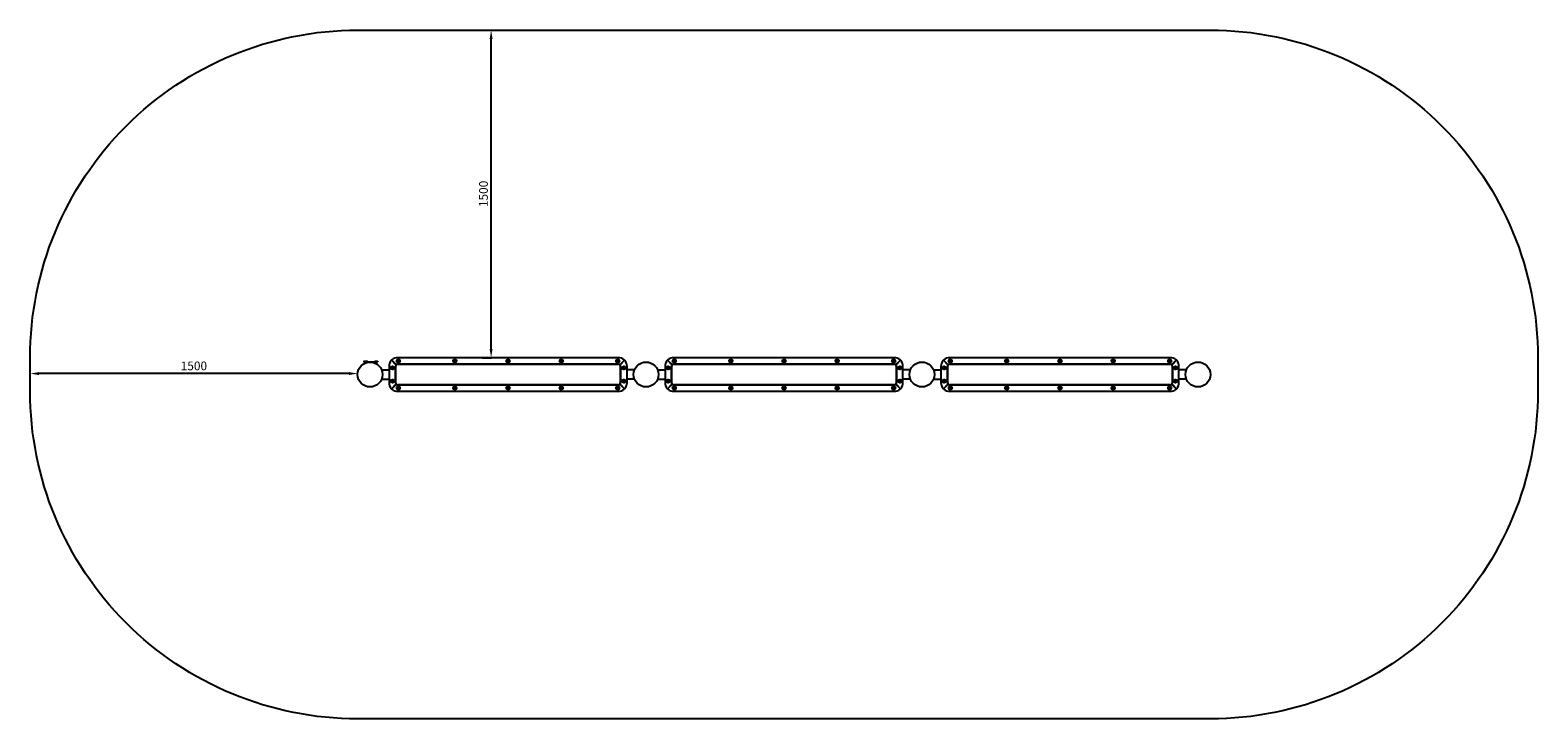
# Model space of a CAD drawing. Units: millimetres. Extents: x -1557 to 5349, y -1577 to 1577.
import ezdxf

# ---------------------------------------------------------------- set-up
doc = ezdxf.new("R2010")
doc.units = ezdxf.units.MM
doc.dimstyles.new('ISO-25', dxfattribs={"dimtxt": 2.5, "dimasz": 2.5, "dimexe": 1.25, "dimexo": 0.625, "dimtad": 1, "dimtxsty": 'Standard', "dimcen": 2.5, "dimadec": 0, "dimazin": 0, "dimtfac": 1, "dimtmove": 0, "dimatfit": 3, "dimfxl": 1, "dimarcsym": 0})

# ---------------------------------------------------------------- blocks, each defined once
blk = doc.blocks.new('1')
for p, q in [((1137, 77), (127, 77)), ((2401, 77), (1391, 77)), ((3665, 77), (2655, 77)), ((-28.2, 58.9), (-28.2, 58)), ((-26.7, 58), (-28.2, 58)), ((-22.6, 59.4), (-27.7, 59.4)), ((-26.7, 58), (-21.7, 58)), ((-26.7, 57), (-26.7, 58)), ((-26.7, 57), (-21.7, 57)), ((-24.6, 58.9), (-24.6, 58)), ((-12.1, 59.4), (-24.1, 59.4)), ((-24.1, 51.7), (-24.1, 57)), ((-24.1, 53.1), (-23.9, 53.1)), ((-23.8, 55.5), (-21.2, 55.5)), ((-23.3, 60), (-23.3, 60)), ((-23.2, 55.5), (-23.2, 57)), ((-23.2, 55.5), (-23.2, 53.1)), ((-22.1, 60), (-22.1, 60)), ((-21.7, 58), (24.2, 58)), ((-21.7, 57), (28.3, 57)), ((-21.4, 53.1), (-20.6, 53.1)), ((-21.3, 60), (-21.3, 60)), ((-20.5, 53.2), (-20.5, 57)), ((-20.1, 60), (-20.1, 60)), ((-20.1, 55.5), (-17.5, 55.5)), ((-19.7, 60), (-19.7, 60)), ((-19.6, 55.5), (-19.6, 57)), ((-19.6, 55.5), (-19.6, 53.5)), ((-18.5, 60), (-18.5, 60)), ((-17.6, 60), (-17.6, 60)), ((-16.5, 60), (-16.5, 60)), ((-16.5, 54.6), (-16.5, 57)), ((-15.7, 54.8), (-15.7, 57)), ((-11.6, 58.9), (-11.6, 58)), ((21.8, 58.9), (21.8, 58)), ((34.3, 59.4), (22.3, 59.4)), ((34.8, 58), (24.2, 58)), ((25.9, 50.8), (25.9, 57)), ((25.9, 53.1), (26.1, 53.1)), ((26.2, 55.5), (28.8, 55.5)), ((26.7, 60), (26.7, 60)), ((26.8, 55.5), (26.8, 57)), ((26.8, 55.5), (26.8, 53.1)), ((27.9, 60), (27.9, 60)), ((28.3, 57), (33.3, 57)), ((28.6, 53.1), (30.7, 53.1)), ((28.7, 60), (28.7, 60)), ((29.8, 53.1), (29.8, 57)), ((29.9, 60), (29.9, 60)), ((30.7, 48), (30.7, 57)), ((33.3, 57), (33.3, 58)), ((34.8, 58.9), (34.8, 58)), ((54, 21), (87, 21)), ((54, 21), (54, 18.2)), ((87, 37), (87, -37)), ((118.3, 44.9), (99.8, 63.5)), ((99.9, 29.2), (100.1, 31.5)), ((99.9, 29.2), (101.8, 27.9)), ((100.1, 31.5), (102.2, 32.5)), ((100.5, 64.2), (119.1, 45.7)), ((103.9, 28.9), (101.8, 27.9)), ((102.2, 32.5), (104.1, 31.2)), ((104.1, 31.2), (103.9, 28.9)), ((117, -37), (117, 37)), ((117, 37), (117, -37)), ((127, 47), (1137, 47)), ((1137, 47), (127, 47)), ((127.7, 61), (127.9, 63.3)), ((127.7, 61), (129.6, 59.7)), ((127.9, 63.3), (130, 64.3)), ((131.7, 60.7), (129.6, 59.7)), ((130, 64.3), (131.9, 63)), ((131.9, 63), (131.7, 60.7)), ((386.1, 61), (386.2, 63.3)), ((386.1, 61), (388, 59.7)), ((386.2, 63.3), (388.3, 64.3)), ((390.1, 60.7), (388, 59.7)), ((388.3, 64.3), (390.2, 63)), ((390.2, 63), (390.1, 60.7)), ((629.9, 61), (630.1, 63.3)), ((629.9, 61), (631.8, 59.7)), ((630.1, 63.3), (632.2, 64.3)), ((633.9, 60.7), (631.8, 59.7)), ((632.2, 64.3), (634.1, 63)), ((634.1, 63), (633.9, 60.7)), ((873.8, 61), (873.9, 63.3)), ((873.8, 61), (875.7, 59.7)), ((873.9, 63.3), (876, 64.3)), ((877.8, 60.7), (875.7, 59.7)), ((876, 64.3), (877.9, 63)), ((877.9, 63), (877.8, 60.7)), ((1132.1, 61), (1132.3, 63.3)), ((1132.1, 61), (1134, 59.7)), ((1132.3, 63.3), (1134.4, 64.3)), ((1136.1, 60.7), (1134, 59.7)), ((1134.4, 64.3), (1136.3, 63)), ((1136.3, 63), (1136.1, 60.7)), ((1144.9, 45.7), (1163.5, 64.2)), ((1164.2, 63.5), (1145.7, 44.9)), ((1147, 37), (1147, -37)), ((1147, -37), (1147, 37)), ((1159.9, 29.2), (1160.1, 31.5)), ((1159.9, 29.2), (1161.8, 27.9)), ((1160.1, 31.5), (1162.2, 32.5)), ((1163.9, 28.9), (1161.8, 27.9)), ((1162.2, 32.5), (1164.1, 31.2)), ((1164.1, 31.2), (1163.9, 28.9)), ((1177, -37), (1177, 37)), ((1210, 21), (1177, 21)), ((1210, 18.2), (1210, 21)), ((1318, 21), (1351, 21)), ((1318, 21), (1318, 18.2)), ((1351, 37), (1351, -37)), ((1382.3, 44.9), (1363.8, 63.5)), ((1363.9, 29.2), (1364.1, 31.5)), ((1363.9, 29.2), (1365.8, 27.9)), ((1364.1, 31.5), (1366.2, 32.5)), ((1364.5, 64.2), (1383.1, 45.7)), ((1367.9, 28.9), (1365.8, 27.9)), ((1366.2, 32.5), (1368.1, 31.2)), ((1368.1, 31.2), (1367.9, 28.9)), ((1381, -37), (1381, 37)), ((1381, 37), (1381, -37)), ((1391, 47), (2401, 47)), ((2401, 47), (1391, 47)), ((1391.7, 61), (1391.9, 63.3)), ((1391.7, 61), (1393.6, 59.7)), ((1391.9, 63.3), (1394, 64.3)), ((1395.7, 60.7), (1393.6, 59.7)), ((1394, 64.3), (1395.9, 63)), ((1395.9, 63), (1395.7, 60.7)), ((1650.1, 61), (1650.2, 63.3)), ((1650.1, 61), (1652, 59.7)), ((1650.2, 63.3), (1652.3, 64.3)), ((1654.1, 60.7), (1652, 59.7)), ((1652.3, 64.3), (1654.2, 63)), ((1654.2, 63), (1654.1, 60.7)), ((1893.9, 61), (1894.1, 63.3)), ((1893.9, 61), (1895.8, 59.7)), ((1894.1, 63.3), (1896.2, 64.3)), ((1897.9, 60.7), (1895.8, 59.7)), ((1896.2, 64.3), (1898.1, 63)), ((1898.1, 63), (1897.9, 60.7)), ((2137.8, 61), (2137.9, 63.3)), ((2137.8, 61), (2139.7, 59.7)), ((2137.9, 63.3), (2140, 64.3)), ((2141.8, 60.7), (2139.7, 59.7)), ((2140, 64.3), (2141.9, 63)), ((2141.9, 63), (2141.8, 60.7)), ((2396.1, 61), (2396.3, 63.3)), ((2396.1, 61), (2398, 59.7)), ((2396.3, 63.3), (2398.4, 64.3)), ((2400.1, 60.7), (2398, 59.7)), ((2398.4, 64.3), (2400.3, 63)), ((2400.3, 63), (2400.1, 60.7)), ((2408.9, 45.7), (2427.5, 64.2)), ((2428.2, 63.5), (2409.7, 44.9)), ((2411, 37), (2411, -37)), ((2411, -37), (2411, 37)), ((2423.9, 29.2), (2424.1, 31.5)), ((2423.9, 29.2), (2425.8, 27.9)), ((2424.1, 31.5), (2426.2, 32.5)), ((2427.9, 28.9), (2425.8, 27.9)), ((2426.2, 32.5), (2428.1, 31.2)), ((2428.1, 31.2), (2427.9, 28.9)), ((2441, -37), (2441, 37)), ((2474, 21), (2441, 21)), ((2474, 18.2), (2474, 21)), ((2582, 21), (2615, 21)), ((2582, 21), (2582, 18.2)), ((2615, 37), (2615, -37)), ((2646.3, 44.9), (2627.8, 63.5)), ((2627.9, 29.2), (2628.1, 31.5)), ((2627.9, 29.2), (2629.8, 27.9)), ((2628.1, 31.5), (2630.2, 32.5)), ((2628.5, 64.2), (2647.1, 45.7)), ((2631.9, 28.9), (2629.8, 27.9)), ((2630.2, 32.5), (2632.1, 31.2)), ((2632.1, 31.2), (2631.9, 28.9)), ((2645, 37), (2645, -37)), ((2645, -37), (2645, 37)), ((3665, 47), (2655, 47)), ((2655, 47), (3665, 47)), ((2655.7, 61), (2655.9, 63.3)), ((2655.7, 61), (2657.6, 59.7)), ((2655.9, 63.3), (2658, 64.3)), ((2659.7, 60.7), (2657.6, 59.7)), ((2658, 64.3), (2659.9, 63)), ((2659.9, 63), (2659.7, 60.7)), ((2914.1, 61), (2914.2, 63.3)), ((2914.1, 61), (2916, 59.7)), ((2914.2, 63.3), (2916.3, 64.3)), ((2918.1, 60.7), (2916, 59.7)), ((2916.3, 64.3), (2918.2, 63)), ((2918.2, 63), (2918.1, 60.7)), ((3157.9, 61), (3158.1, 63.3)), ((3157.9, 61), (3159.8, 59.7)), ((3158.1, 63.3), (3160.2, 64.3)), ((3161.9, 60.7), (3159.8, 59.7)), ((3160.2, 64.3), (3162.1, 63)), ((3162.1, 63), (3161.9, 60.7)), ((3401.8, 61), (3401.9, 63.3)), ((3401.8, 61), (3403.7, 59.7)), ((3401.9, 63.3), (3404, 64.3)), ((3405.8, 60.7), (3403.7, 59.7)), ((3404, 64.3), (3405.9, 63)), ((3405.9, 63), (3405.8, 60.7)), ((3660.1, 61), (3660.3, 63.3)), ((3660.1, 61), (3662, 59.7)), ((3660.3, 63.3), (3662.4, 64.3)), ((3664.1, 60.7), (3662, 59.7)), ((3662.4, 64.3), (3664.3, 63)), ((3664.3, 63), (3664.1, 60.7)), ((3672.9, 45.7), (3691.5, 64.2)), ((3692.2, 63.5), (3673.7, 44.9)), ((3675, 37), (3675, -37)), ((3675, -37), (3675, 37)), ((3687.9, 29.2), (3688.1, 31.5)), ((3687.9, 29.2), (3689.8, 27.9)), ((3688.1, 31.5), (3690.2, 32.5)), ((3691.9, 28.9), (3689.8, 27.9)), ((3690.2, 32.5), (3692.1, 31.2)), ((3692.1, 31.2), (3691.9, 28.9)), ((3705, -37), (3705, 37)), ((3738, 21), (3705, 21)), ((3738, 18.2), (3738, 21)), ((54, -18.2), (54, -21)), ((54, -21), (87, -21)), ((99.8, -63.5), (118.3, -44.9)), ((99.9, -31.2), (100.1, -28.9)), ((99.9, -31.2), (101.8, -32.5)), ((100.1, -28.9), (102.2, -27.9)), ((119.1, -45.7), (100.5, -64.2)), ((103.9, -31.5), (101.8, -32.5)), ((102.2, -27.9), (104.1, -29.2)), ((104.1, -29.2), (103.9, -31.5)), ((1137, -47), (127, -47)), ((127, -47), (1137, -47)), ((127.7, -63), (127.9, -60.7)), ((127.7, -63), (129.6, -64.3)), ((127.9, -60.7), (130, -59.7)), ((131.7, -63.3), (129.6, -64.3)), ((130, -59.7), (131.9, -61)), ((131.9, -61), (131.7, -63.3)), ((386.1, -63), (386.2, -60.7)), ((386.1, -63), (388, -64.3)), ((386.2, -60.7), (388.3, -59.7)), ((390.1, -63.3), (388, -64.3)), ((388.3, -59.7), (390.2, -61)), ((390.2, -61), (390.1, -63.3)), ((629.9, -63), (630.1, -60.7)), ((629.9, -63), (631.8, -64.3)), ((630.1, -60.7), (632.2, -59.7)), ((633.9, -63.3), (631.8, -64.3)), ((632.2, -59.7), (634.1, -61)), ((634.1, -61), (633.9, -63.3)), ((873.8, -63), (873.9, -60.7)), ((873.8, -63), (875.7, -64.3)), ((873.9, -60.7), (876, -59.7)), ((877.8, -63.3), (875.7, -64.3)), ((876, -59.7), (877.9, -61)), ((877.9, -61), (877.8, -63.3)), ((1132.1, -63), (1132.3, -60.7)), ((1132.1, -63), (1134, -64.3)), ((1132.3, -60.7), (1134.4, -59.7)), ((1136.1, -63.3), (1134, -64.3)), ((1134.4, -59.7), (1136.3, -61)), ((1136.3, -61), (1136.1, -63.3)), ((1163.5, -64.2), (1144.9, -45.7)), ((1145.7, -44.9), (1164.2, -63.5)), ((1159.9, -31.2), (1160.1, -28.9)), ((1159.9, -31.2), (1161.8, -32.5)), ((1160.1, -28.9), (1162.2, -27.9)), ((1163.9, -31.5), (1161.8, -32.5)), ((1162.2, -27.9), (1164.1, -29.2)), ((1164.1, -29.2), (1163.9, -31.5)), ((1210, -21), (1177, -21)), ((1210, -21), (1210, -18.2)), ((1318, -18.2), (1318, -21)), ((1318, -21), (1351, -21)), ((1363.8, -63.5), (1382.3, -44.9)), ((1363.9, -31.2), (1364.1, -28.9)), ((1363.9, -31.2), (1365.8, -32.5)), ((1364.1, -28.9), (1366.2, -27.9)), ((1383.1, -45.7), (1364.5, -64.2)), ((1367.9, -31.5), (1365.8, -32.5)), ((1366.2, -27.9), (1368.1, -29.2)), ((1368.1, -29.2), (1367.9, -31.5)), ((2401, -47), (1391, -47)), ((1391, -47), (2401, -47)), ((1391.7, -63), (1391.9, -60.7)), ((1391.7, -63), (1393.6, -64.3)), ((1391.9, -60.7), (1394, -59.7)), ((1395.7, -63.3), (1393.6, -64.3)), ((1394, -59.7), (1395.9, -61)), ((1395.9, -61), (1395.7, -63.3)), ((1650.1, -63), (1650.2, -60.7)), ((1650.1, -63), (1652, -64.3)), ((1650.2, -60.7), (1652.3, -59.7)), ((1654.1, -63.3), (1652, -64.3)), ((1652.3, -59.7), (1654.2, -61)), ((1654.2, -61), (1654.1, -63.3)), ((1893.9, -63), (1894.1, -60.7)), ((1893.9, -63), (1895.8, -64.3)), ((1894.1, -60.7), (1896.2, -59.7)), ((1897.9, -63.3), (1895.8, -64.3)), ((1896.2, -59.7), (1898.1, -61)), ((1898.1, -61), (1897.9, -63.3)), ((2137.8, -63), (2137.9, -60.7)), ((2137.8, -63), (2139.7, -64.3)), ((2137.9, -60.7), (2140, -59.7)), ((2141.8, -63.3), (2139.7, -64.3)), ((2140, -59.7), (2141.9, -61)), ((2141.9, -61), (2141.8, -63.3)), ((2396.1, -63), (2396.3, -60.7)), ((2396.1, -63), (2398, -64.3)), ((2396.3, -60.7), (2398.4, -59.7)), ((2400.1, -63.3), (2398, -64.3)), ((2398.4, -59.7), (2400.3, -61)), ((2400.3, -61), (2400.1, -63.3)), ((2427.5, -64.2), (2408.9, -45.7)), ((2409.7, -44.9), (2428.2, -63.5)), ((2423.9, -31.2), (2424.1, -28.9)), ((2423.9, -31.2), (2425.8, -32.5)), ((2424.1, -28.9), (2426.2, -27.9)), ((2427.9, -31.5), (2425.8, -32.5)), ((2426.2, -27.9), (2428.1, -29.2)), ((2428.1, -29.2), (2427.9, -31.5)), ((2474, -21), (2441, -21)), ((2474, -21), (2474, -18.2)), ((2582, -18.2), (2582, -21)), ((2582, -21), (2615, -21)), ((2627.8, -63.5), (2646.3, -44.9)), ((2627.9, -31.2), (2628.1, -28.9)), ((2627.9, -31.2), (2629.8, -32.5)), ((2628.1, -28.9), (2630.2, -27.9)), ((2647.1, -45.7), (2628.5, -64.2)), ((2631.9, -31.5), (2629.8, -32.5)), ((2630.2, -27.9), (2632.1, -29.2)), ((2632.1, -29.2), (2631.9, -31.5)), ((2655, -47), (3665, -47)), ((3665, -47), (2655, -47)), ((2655.7, -63), (2655.9, -60.7)), ((2655.7, -63), (2657.6, -64.3)), ((2655.9, -60.7), (2658, -59.7)), ((2659.7, -63.3), (2657.6, -64.3)), ((2658, -59.7), (2659.9, -61)), ((2659.9, -61), (2659.7, -63.3)), ((2914.1, -63), (2914.2, -60.7)), ((2914.1, -63), (2916, -64.3)), ((2914.2, -60.7), (2916.3, -59.7)), ((2918.1, -63.3), (2916, -64.3)), ((2916.3, -59.7), (2918.2, -61)), ((2918.2, -61), (2918.1, -63.3)), ((3157.9, -63), (3158.1, -60.7)), ((3157.9, -63), (3159.8, -64.3)), ((3158.1, -60.7), (3160.2, -59.7)), ((3161.9, -63.3), (3159.8, -64.3)), ((3160.2, -59.7), (3162.1, -61)), ((3162.1, -61), (3161.9, -63.3)), ((3401.8, -63), (3401.9, -60.7)), ((3401.8, -63), (3403.7, -64.3)), ((3401.9, -60.7), (3404, -59.7)), ((3405.8, -63.3), (3403.7, -64.3)), ((3404, -59.7), (3405.9, -61)), ((3405.9, -61), (3405.8, -63.3)), ((3660.1, -63), (3660.3, -60.7)), ((3660.1, -63), (3662, -64.3)), ((3660.3, -60.7), (3662.4, -59.7)), ((3664.1, -63.3), (3662, -64.3)), ((3662.4, -59.7), (3664.3, -61)), ((3664.3, -61), (3664.1, -63.3)), ((3691.5, -64.2), (3672.9, -45.7)), ((3673.7, -44.9), (3692.2, -63.5)), ((3687.9, -31.2), (3688.1, -28.9)), ((3687.9, -31.2), (3689.8, -32.5)), ((3688.1, -28.9), (3690.2, -27.9)), ((3691.9, -31.5), (3689.8, -32.5)), ((3690.2, -27.9), (3692.1, -29.2)), ((3692.1, -29.2), (3691.9, -31.5)), ((3738, -21), (3705, -21)), ((3738, -21), (3738, -18.2)), ((127, -77), (1137, -77)), ((1391, -77), (2401, -77)), ((2655, -77), (3665, -77))]:
    blk.add_line(p, q)
for centre, radius in [((129.8, 62), 8), ((388.2, 62), 8), ((632, 62), 8), ((875.8, 62), 8), ((1134.2, 62), 8), ((1393.8, 62), 8), ((1652.2, 62), 8), ((1896, 62), 8), ((2139.8, 62), 8), ((2398.2, 62), 8), ((2657.8, 62), 8), ((2916.2, 62), 8), ((3160, 62), 8), ((3403.8, 62), 8), ((3662.2, 62), 8), ((0, 0), 57), ((102, 30.2), 8), ((102, 30.2), 7), ((102, 30.2), 6.25), ((129.8, 62), 7), ((129.8, 62), 6.25), ((388.2, 62), 7), ((388.2, 62), 6.25), ((632, 62), 7), ((632, 62), 6.25), ((875.8, 62), 7), ((875.8, 62), 6.25), ((1134.2, 62), 7), ((1134.2, 62), 6.25), ((1162, 30.2), 8), ((1162, 30.2), 7), ((1162, 30.2), 6.25), ((1264, 0), 57), ((1366, 30.2), 8), ((1366, 30.2), 7), ((1366, 30.2), 6.25), ((1393.8, 62), 7), ((1393.8, 62), 6.25), ((1652.2, 62), 7), ((1652.2, 62), 6.25), ((1896, 62), 7), ((1896, 62), 6.25), ((2139.8, 62), 7), ((2139.8, 62), 6.25), ((2398.2, 62), 7), ((2398.2, 62), 6.25), ((2426, 30.2), 8), ((2426, 30.2), 7), ((2426, 30.2), 6.25), ((2528, 0), 57), ((2630, 30.2), 8), ((2630, 30.2), 7), ((2630, 30.2), 6.25), ((2657.8, 62), 7), ((2657.8, 62), 6.25), ((2916.2, 62), 7), ((2916.2, 62), 6.25), ((3160, 62), 7), ((3160, 62), 6.25), ((3403.8, 62), 7), ((3403.8, 62), 6.25), ((3662.2, 62), 7), ((3662.2, 62), 6.25), ((3690, 30.2), 8), ((3690, 30.2), 7), ((3690, 30.2), 6.25), ((3792, 0), 57), ((102, -30.2), 8), ((102, -30.2), 7), ((102, -30.2), 6.25), ((129.8, -62), 8), ((129.8, -62), 7), ((129.8, -62), 6.25), ((388.2, -62), 8), ((388.2, -62), 7), ((388.2, -62), 6.25), ((632, -62), 8), ((632, -62), 7), ((632, -62), 6.25), ((875.8, -62), 8), ((875.8, -62), 7), ((875.8, -62), 6.25), ((1134.2, -62), 8), ((1134.2, -62), 7), ((1134.2, -62), 6.25), ((1162, -30.2), 8), ((1162, -30.2), 7), ((1162, -30.2), 6.25), ((1366, -30.2), 8), ((1366, -30.2), 7), ((1366, -30.2), 6.25), ((1393.8, -62), 8), ((1393.8, -62), 7), ((1393.8, -62), 6.25), ((1652.2, -62), 8), ((1652.2, -62), 7), ((1652.2, -62), 6.25), ((1896, -62), 8), ((1896, -62), 7), ((1896, -62), 6.25), ((2139.8, -62), 8), ((2139.8, -62), 7), ((2139.8, -62), 6.25), ((2398.2, -62), 8), ((2398.2, -62), 7), ((2398.2, -62), 6.25), ((2426, -30.2), 8), ((2426, -30.2), 7), ((2426, -30.2), 6.25), ((2630, -30.2), 8), ((2630, -30.2), 7), ((2630, -30.2), 6.25), ((2657.8, -62), 8), ((2657.8, -62), 7), ((2657.8, -62), 6.25), ((2916.2, -62), 8), ((2916.2, -62), 7), ((2916.2, -62), 6.25), ((3160, -62), 8), ((3160, -62), 7), ((3160, -62), 6.25), ((3403.8, -62), 8), ((3403.8, -62), 7), ((3403.8, -62), 6.25), ((3662.2, -62), 8), ((3662.2, -62), 7), ((3662.2, -62), 6.25), ((3690, -30.2), 8), ((3690, -30.2), 7), ((3690, -30.2), 6.25)]:
    blk.add_circle(centre, radius)
for centre, radius, start, end in [((127, 37), 40, 90, 131.22782), ((1137, 37), 40, 48.77218, 90), ((1391, 37), 40, 90, 131.22782), ((2401, 37), 40, 48.77218, 90), ((2655, 37), 40, 90, 131.22782), ((3665, 37), 40, 48.77218, 90), ((-27.7, 58.9), 0.5, 90, 180), ((-22.4, 49.1), 11, 94.80662, 110.32677), ((-24.1, 58.9), 0.5, 90, 180), ((-18.7, 49.1), 11, 94.80662, 110.32677), ((-21, 49.1), 11, 84.09008, 85.19337), ((-17.4, 49.1), 11, 69.67323, 85.19337), ((-12.1, 58.9), 0.5, 0, 90), ((22.3, 58.9), 0.5, 90, 180), ((27.6, 49.1), 11, 94.80662, 110.32677), ((29, 49.1), 11, 69.67323, 85.19337), ((34.3, 58.9), 0.5, 0, 90), ((127, 37), 40, 138.77218, 180), ((127, 37), 40, 131.22782, 138.77218), ((98.4, 62), 2, 45, 138.77218), ((102, 30.2), 2.19, 199.94697, 200), ((102, 65.6), 2, 131.22782, 225), ((102, 30.2), 2.19, 139.94697, 152.08494), ((102, 30.2), 2.19, 79.94697, 92.08494), ((102, 30.2), 2.19, 319.94697, 332.08494), ((102, 30.2), 2.19, 19.94697, 32.08494), ((127, 37), 10, 90, 180), ((127, 37), 10, 147.0247, 180), ((116.9, 43.5), 2, 327.0247, 45), ((120.5, 47.1), 2, 225, 302.9753), ((127, 37), 10, 90, 122.9753), ((129.8, 62), 2.19, 199.94697, 200), ((129.8, 62), 2.19, 139.94697, 152.08494), ((129.8, 62), 2.19, 79.94697, 92.08494), ((129.8, 62), 2.19, 319.94697, 332.08494), ((129.8, 62), 2.19, 19.94697, 32.08494), ((388.2, 62), 2.19, 199.94697, 200), ((388.2, 62), 2.19, 139.94697, 152.08494), ((388.2, 62), 2.19, 79.94697, 92.08494), ((388.2, 62), 2.19, 319.94697, 332.08494), ((388.2, 62), 2.19, 19.94697, 32.08494), ((632, 62), 2.19, 199.94697, 200), ((632, 62), 2.19, 139.94697, 152.08494), ((632, 62), 2.19, 79.94697, 92.08494), ((632, 62), 2.19, 319.94697, 332.08494), ((632, 62), 2.19, 19.94697, 32.08494), ((875.8, 62), 2.19, 199.94697, 200), ((875.8, 62), 2.19, 139.94697, 152.08494), ((875.8, 62), 2.19, 79.94697, 92.08494), ((875.8, 62), 2.19, 319.94697, 332.08494), ((875.8, 62), 2.19, 19.94697, 32.08494), ((1134.2, 62), 2.19, 199.94697, 200), ((1134.2, 62), 2.19, 139.94697, 152.08494), ((1134.2, 62), 2.19, 79.94697, 92.08494), ((1134.2, 62), 2.19, 319.94697, 332.08494), ((1134.2, 62), 2.19, 19.94697, 32.08494), ((1137, 37), 10, 57.0247, 90), ((1137, 37), 10, 0, 90), ((1143.5, 47.1), 2, 237.0247, 315), ((1147.1, 43.5), 2, 135, 212.9753), ((1137, 37), 10, 0, 32.9753), ((1162, 30.2), 2.19, 199.94697, 200), ((1162, 30.2), 2.19, 139.94697, 152.08494), ((1162, 30.2), 2.19, 79.94697, 92.08494), ((1162, 65.6), 2, 315, 48.77218), ((1137, 37), 40, 41.22782, 48.77218), ((1162, 30.2), 2.19, 319.94697, 332.08494), ((1162, 30.2), 2.19, 19.94697, 32.08494), ((1165.6, 62), 2, 41.22782, 135), ((1137, 37), 40, 0, 41.22782), ((1391, 37), 40, 138.77218, 180), ((1391, 37), 40, 131.22782, 138.77218), ((1362.4, 62), 2, 45, 138.77218), ((1366, 30.2), 2.19, 199.94697, 200), ((1366, 65.6), 2, 131.22782, 225), ((1366, 30.2), 2.19, 139.94697, 152.08494), ((1366, 30.2), 2.19, 79.94697, 92.08494), ((1366, 30.2), 2.19, 319.94697, 332.08494), ((1366, 30.2), 2.19, 19.94697, 32.08494), ((1391, 37), 10, 90, 180), ((1391, 37), 10, 147.0247, 180), ((1380.9, 43.5), 2, 327.0247, 45), ((1384.5, 47.1), 2, 225, 302.9753), ((1391, 37), 10, 90, 122.9753), ((1393.8, 62), 2.19, 199.94697, 200), ((1393.8, 62), 2.19, 139.94697, 152.08494), ((1393.8, 62), 2.19, 79.94697, 92.08494), ((1393.8, 62), 2.19, 319.94697, 332.08494), ((1393.8, 62), 2.19, 19.94697, 32.08494), ((1652.2, 62), 2.19, 199.94697, 200), ((1652.2, 62), 2.19, 139.94697, 152.08494), ((1652.2, 62), 2.19, 79.94697, 92.08494), ((1652.2, 62), 2.19, 319.94697, 332.08494), ((1652.2, 62), 2.19, 19.94697, 32.08494), ((1896, 62), 2.19, 199.94697, 200), ((1896, 62), 2.19, 139.94697, 152.08494), ((1896, 62), 2.19, 79.94697, 92.08494), ((1896, 62), 2.19, 319.94697, 332.08494), ((1896, 62), 2.19, 19.94697, 32.08494), ((2139.8, 62), 2.19, 199.94697, 200), ((2139.8, 62), 2.19, 139.94697, 152.08494), ((2139.8, 62), 2.19, 79.94697, 92.08494), ((2139.8, 62), 2.19, 319.94697, 332.08494), ((2139.8, 62), 2.19, 19.94697, 32.08494), ((2398.2, 62), 2.19, 199.94697, 200), ((2398.2, 62), 2.19, 139.94697, 152.08494), ((2398.2, 62), 2.19, 79.94697, 92.08494), ((2398.2, 62), 2.19, 319.94697, 332.08494), ((2398.2, 62), 2.19, 19.94697, 32.08494), ((2401, 37), 10, 57.0247, 90), ((2401, 37), 10, 0, 90), ((2407.5, 47.1), 2, 237.0247, 315), ((2411.1, 43.5), 2, 135, 212.9753), ((2401, 37), 10, 0, 32.9753), ((2426, 30.2), 2.19, 199.94697, 200), ((2426, 30.2), 2.19, 139.94697, 152.08494), ((2426, 30.2), 2.19, 79.94697, 92.08494), ((2426, 65.6), 2, 315, 48.77218), ((2401, 37), 40, 41.22782, 48.77218), ((2426, 30.2), 2.19, 319.94697, 332.08494), ((2426, 30.2), 2.19, 19.94697, 32.08494), ((2429.6, 62), 2, 41.22782, 135), ((2401, 37), 40, 0, 41.22782), ((2655, 37), 40, 138.77218, 180), ((2655, 37), 40, 131.22782, 138.77218), ((2626.4, 62), 2, 45, 138.77218), ((2630, 30.2), 2.19, 199.94697, 200), ((2630, 65.6), 2, 131.22782, 225), ((2630, 30.2), 2.19, 139.94697, 152.08494), ((2630, 30.2), 2.19, 79.94697, 92.08494), ((2630, 30.2), 2.19, 319.94697, 332.08494), ((2630, 30.2), 2.19, 19.94697, 32.08494), ((2655, 37), 10, 90, 180), ((2655, 37), 10, 147.0247, 180), ((2644.9, 43.5), 2, 327.0247, 45), ((2648.5, 47.1), 2, 225, 302.9753), ((2655, 37), 10, 90, 122.9753), ((2657.8, 62), 2.19, 199.94697, 200), ((2657.8, 62), 2.19, 139.94697, 152.08494), ((2657.8, 62), 2.19, 79.94697, 92.08494), ((2657.8, 62), 2.19, 319.94697, 332.08494), ((2657.8, 62), 2.19, 19.94697, 32.08494), ((2916.2, 62), 2.19, 199.94697, 200), ((2916.2, 62), 2.19, 139.94697, 152.08494), ((2916.2, 62), 2.19, 79.94697, 92.08494), ((2916.2, 62), 2.19, 319.94697, 332.08494), ((2916.2, 62), 2.19, 19.94697, 32.08494), ((3160, 62), 2.19, 199.94697, 200), ((3160, 62), 2.19, 139.94697, 152.08494), ((3160, 62), 2.19, 79.94697, 92.08494), ((3160, 62), 2.19, 319.94697, 332.08494), ((3160, 62), 2.19, 19.94697, 32.08494), ((3403.8, 62), 2.19, 199.94697, 200), ((3403.8, 62), 2.19, 139.94697, 152.08494), ((3403.8, 62), 2.19, 79.94697, 92.08494), ((3403.8, 62), 2.19, 319.94697, 332.08494), ((3403.8, 62), 2.19, 19.94697, 32.08494), ((3662.2, 62), 2.19, 199.94697, 200), ((3662.2, 62), 2.19, 139.94697, 152.08494), ((3662.2, 62), 2.19, 79.94697, 92.08494), ((3662.2, 62), 2.19, 319.94697, 332.08494), ((3662.2, 62), 2.19, 19.94697, 32.08494), ((3665, 37), 10, 0, 90), ((3665, 37), 10, 57.0247, 90), ((3671.5, 47.1), 2, 237.0247, 315), ((3675.1, 43.5), 2, 135, 212.9753), ((3665, 37), 10, 0, 32.9753), ((3690, 30.2), 2.19, 199.94697, 200), ((3690, 30.2), 2.19, 139.94697, 152.08494), ((3690, 30.2), 2.19, 79.94697, 92.08494), ((3690, 65.6), 2, 315, 48.77218), ((3665, 37), 40, 41.22782, 48.77218), ((3690, 30.2), 2.19, 319.94697, 332.08494), ((3690, 30.2), 2.19, 19.94697, 32.08494), ((3693.6, 62), 2, 41.22782, 135), ((3665, 37), 40, 0, 41.22782), ((127, -37), 40, 180, 221.22782), ((98.4, -62), 2, 221.22782, 315), ((127, -37), 40, 221.22782, 228.77218), ((102, -30.2), 2.19, 199.94697, 200), ((102, -65.6), 2, 135, 228.77218), ((102, -30.2), 2.19, 139.94697, 152.08494), ((127, -37), 40, 228.77218, 270), ((102, -30.2), 2.19, 79.94697, 92.08494), ((102, -30.2), 2.19, 319.94697, 332.08494), ((102, -30.2), 2.19, 19.94697, 32.08494), ((127, -37), 10, 180, 212.9753), ((127, -37), 10, 180, 270), ((116.9, -43.5), 2, 315, 32.9753), ((120.5, -47.1), 2, 57.0247, 135), ((127, -37), 10, 237.0247, 270), ((129.8, -62), 2.19, 199.94697, 200), ((129.8, -62), 2.19, 139.94697, 152.08494), ((129.8, -62), 2.19, 79.94697, 92.08494), ((129.8, -62), 2.19, 319.94697, 332.08494), ((129.8, -62), 2.19, 19.94697, 32.08494), ((388.2, -62), 2.19, 199.94697, 200), ((388.2, -62), 2.19, 139.94697, 152.08494), ((388.2, -62), 2.19, 79.94697, 92.08494), ((388.2, -62), 2.19, 319.94697, 332.08494), ((388.2, -62), 2.19, 19.94697, 32.08494), ((632, -62), 2.19, 199.94697, 200), ((632, -62), 2.19, 139.94697, 152.08494), ((632, -62), 2.19, 79.94697, 92.08494), ((632, -62), 2.19, 319.94697, 332.08494), ((632, -62), 2.19, 19.94697, 32.08494), ((875.8, -62), 2.19, 199.94697, 200), ((875.8, -62), 2.19, 139.94697, 152.08494), ((875.8, -62), 2.19, 79.94697, 92.08494), ((875.8, -62), 2.19, 319.94697, 332.08494), ((875.8, -62), 2.19, 19.94697, 32.08494), ((1134.2, -62), 2.19, 199.94697, 200), ((1134.2, -62), 2.19, 139.94697, 152.08494), ((1134.2, -62), 2.19, 79.94697, 92.08494), ((1134.2, -62), 2.19, 319.94697, 332.08494), ((1134.2, -62), 2.19, 19.94697, 32.08494), ((1137, -37), 10, 270, 0), ((1137, -37), 10, 270, 302.9753), ((1137, -37), 40, 270, 311.22782), ((1143.5, -47.1), 2, 45, 122.9753), ((1147.1, -43.5), 2, 147.0247, 225), ((1137, -37), 10, 327.0247, 0), ((1162, -30.2), 2.19, 199.94697, 200), ((1162, -30.2), 2.19, 139.94697, 152.08494), ((1162, -30.2), 2.19, 79.94697, 92.08494), ((1137, -37), 40, 311.22782, 318.77218), ((1162, -65.6), 2, 311.22782, 45), ((1162, -30.2), 2.19, 319.94697, 332.08494), ((1162, -30.2), 2.19, 19.94697, 32.08494), ((1165.6, -62), 2, 225, 318.77218), ((1137, -37), 40, 318.77218, 0), ((1391, -37), 40, 180, 221.22782), ((1362.4, -62), 2, 221.22782, 315), ((1391, -37), 40, 221.22782, 228.77218), ((1366, -30.2), 2.19, 199.94697, 200), ((1366, -65.6), 2, 135, 228.77218), ((1366, -30.2), 2.19, 139.94697, 152.08494), ((1391, -37), 40, 228.77218, 270), ((1366, -30.2), 2.19, 79.94697, 92.08494), ((1366, -30.2), 2.19, 319.94697, 332.08494), ((1366, -30.2), 2.19, 19.94697, 32.08494), ((1391, -37), 10, 180, 212.9753), ((1391, -37), 10, 180, 270), ((1380.9, -43.5), 2, 315, 32.9753), ((1384.5, -47.1), 2, 57.0247, 135), ((1391, -37), 10, 237.0247, 270), ((1393.8, -62), 2.19, 199.94697, 200), ((1393.8, -62), 2.19, 139.94697, 152.08494), ((1393.8, -62), 2.19, 79.94697, 92.08494), ((1393.8, -62), 2.19, 319.94697, 332.08494), ((1393.8, -62), 2.19, 19.94697, 32.08494), ((1652.2, -62), 2.19, 199.94697, 200), ((1652.2, -62), 2.19, 139.94697, 152.08494), ((1652.2, -62), 2.19, 79.94697, 92.08494), ((1652.2, -62), 2.19, 319.94697, 332.08494), ((1652.2, -62), 2.19, 19.94697, 32.08494), ((1896, -62), 2.19, 199.94697, 200), ((1896, -62), 2.19, 139.94697, 152.08494), ((1896, -62), 2.19, 79.94697, 92.08494), ((1896, -62), 2.19, 319.94697, 332.08494), ((1896, -62), 2.19, 19.94697, 32.08494), ((2139.8, -62), 2.19, 199.94697, 200), ((2139.8, -62), 2.19, 139.94697, 152.08494), ((2139.8, -62), 2.19, 79.94697, 92.08494), ((2139.8, -62), 2.19, 319.94697, 332.08494), ((2139.8, -62), 2.19, 19.94697, 32.08494), ((2398.2, -62), 2.19, 199.94697, 200), ((2398.2, -62), 2.19, 139.94697, 152.08494), ((2398.2, -62), 2.19, 79.94697, 92.08494), ((2398.2, -62), 2.19, 319.94697, 332.08494), ((2398.2, -62), 2.19, 19.94697, 32.08494), ((2401, -37), 10, 270, 0), ((2401, -37), 10, 270, 302.9753), ((2401, -37), 40, 270, 311.22782), ((2407.5, -47.1), 2, 45, 122.9753), ((2411.1, -43.5), 2, 147.0247, 225), ((2401, -37), 10, 327.0247, 0), ((2426, -30.2), 2.19, 199.94697, 200), ((2426, -30.2), 2.19, 139.94697, 152.08494), ((2426, -30.2), 2.19, 79.94697, 92.08494), ((2401, -37), 40, 311.22782, 318.77218), ((2426, -65.6), 2, 311.22782, 45), ((2426, -30.2), 2.19, 319.94697, 332.08494), ((2426, -30.2), 2.19, 19.94697, 32.08494), ((2429.6, -62), 2, 225, 318.77218), ((2401, -37), 40, 318.77218, 0), ((2655, -37), 40, 180, 221.22782), ((2626.4, -62), 2, 221.22782, 315), ((2655, -37), 40, 221.22782, 228.77218), ((2630, -30.2), 2.19, 199.94697, 200), ((2630, -65.6), 2, 135, 228.77218), ((2630, -30.2), 2.19, 139.94697, 152.08494), ((2655, -37), 40, 228.77218, 270), ((2630, -30.2), 2.19, 79.94697, 92.08494), ((2630, -30.2), 2.19, 319.94697, 332.08494), ((2630, -30.2), 2.19, 19.94697, 32.08494), ((2655, -37), 10, 180, 270), ((2655, -37), 10, 180, 212.9753), ((2644.9, -43.5), 2, 315, 32.9753), ((2648.5, -47.1), 2, 57.0247, 135), ((2655, -37), 10, 237.0247, 270), ((2657.8, -62), 2.19, 199.94697, 200), ((2657.8, -62), 2.19, 139.94697, 152.08494), ((2657.8, -62), 2.19, 79.94697, 92.08494), ((2657.8, -62), 2.19, 319.94697, 332.08494), ((2657.8, -62), 2.19, 19.94697, 32.08494), ((2916.2, -62), 2.19, 199.94697, 200), ((2916.2, -62), 2.19, 139.94697, 152.08494), ((2916.2, -62), 2.19, 79.94697, 92.08494), ((2916.2, -62), 2.19, 319.94697, 332.08494), ((2916.2, -62), 2.19, 19.94697, 32.08494), ((3160, -62), 2.19, 199.94697, 200), ((3160, -62), 2.19, 139.94697, 152.08494), ((3160, -62), 2.19, 79.94697, 92.08494), ((3160, -62), 2.19, 319.94697, 332.08494), ((3160, -62), 2.19, 19.94697, 32.08494), ((3403.8, -62), 2.19, 199.94697, 200), ((3403.8, -62), 2.19, 139.94697, 152.08494), ((3403.8, -62), 2.19, 79.94697, 92.08494), ((3403.8, -62), 2.19, 319.94697, 332.08494), ((3403.8, -62), 2.19, 19.94697, 32.08494), ((3662.2, -62), 2.19, 199.94697, 200), ((3662.2, -62), 2.19, 139.94697, 152.08494), ((3662.2, -62), 2.19, 79.94697, 92.08494), ((3662.2, -62), 2.19, 319.94697, 332.08494), ((3662.2, -62), 2.19, 19.94697, 32.08494), ((3665, -37), 10, 270, 0), ((3665, -37), 10, 270, 302.9753), ((3665, -37), 40, 270, 311.22782), ((3671.5, -47.1), 2, 45, 122.9753), ((3675.1, -43.5), 2, 147.0247, 225), ((3665, -37), 10, 327.0247, 0), ((3690, -30.2), 2.19, 199.94697, 200), ((3690, -30.2), 2.19, 139.94697, 152.08494), ((3690, -30.2), 2.19, 79.94697, 92.08494), ((3665, -37), 40, 311.22782, 318.77218), ((3690, -65.6), 2, 311.22782, 45), ((3690, -30.2), 2.19, 319.94697, 332.08494), ((3690, -30.2), 2.19, 19.94697, 32.08494), ((3693.6, -62), 2, 225, 318.77218), ((3665, -37), 40, 318.77218, 0)]:
    blk.add_arc(centre, radius, start, end)
for points, knots in [([(-24, 51.7), (-23.9, 52.1), (-23.9, 52.8), (-23.8, 54.1), (-23.8, 54.9), (-23.8, 55.5)], [0, 0, 0, 0, 1.89194, 3.138223, 6, 6, 6, 6]), ([(-22.8, 60), (-22.8, 60), (-22.9, 60), (-23.1, 60), (-23.2, 60), (-23.3, 60)], [0, 0, 0, 0, 1.354249, 3.075546, 6, 6, 6, 6]), ([(-22.8, 60), (-22.7, 60.1), (-22.5, 60.1), (-22.3, 60.1), (-22.3, 60.1)], [0, 0, 0, 0, 2.544829, 5, 5, 5, 5]), ([(-22.3, 60.1), (-22.3, 60.1), (-22.5, 60.1), (-22.7, 60.1), (-22.8, 60)], [0, 0, 0, 0, 2.358771, 5, 5, 5, 5]), ([(-22.3, 60.1), (-22.2, 60.1), (-22.2, 60.1), (-22.1, 60.1), (-22.1, 60)], [0, 0, 0, 0, 2.358771, 5, 5, 5, 5]), ([(-22.1, 60), (-22.1, 60.1), (-22.2, 60.1), (-22.2, 60.1), (-22.3, 60.1)], [0, 0, 0, 0, 2.544829, 5, 5, 5, 5]), ([(-21.3, 60), (-21.4, 60), (-21.5, 60), (-21.8, 60), (-22, 60), (-22.1, 60)], [0, 0, 0, 0, 1.987274, 3.764231, 6, 6, 6, 6]), ([(-22.1, 60), (-22, 60), (-21.8, 60), (-21.6, 60), (-21.4, 60), (-21.3, 60)], [0, 0, 0, 0, 1.987274, 3.764231, 6, 6, 6, 6]), ([(-21.5, 52.8), (-21.4, 53), (-21.4, 53.4), (-21.3, 54.3), (-21.2, 55), (-21.2, 55.5)], [0, 0, 0, 0, 1.328488, 2.360288, 6, 6, 6, 6]), ([(-21.1, 60.1), (-21.1, 60.1), (-21.2, 60.1), (-21.2, 60.1), (-21.3, 60)], [0, 0, 0, 0, 2.358771, 5, 5, 5, 5]), ([(-21.3, 60), (-21.2, 60.1), (-21.2, 60.1), (-21.1, 60.1), (-21.1, 60.1)], [0, 0, 0, 0, 2.544829, 5, 5, 5, 5]), ([(-20.6, 60), (-20.7, 60.1), (-20.9, 60.1), (-21, 60.1), (-21.1, 60.1)], [0, 0, 0, 0, 2.544829, 5, 5, 5, 5]), ([(-21.1, 60.1), (-21, 60.1), (-20.9, 60.1), (-20.7, 60.1), (-20.6, 60)], [0, 0, 0, 0, 2.358771, 5, 5, 5, 5]), ([(-20.6, 60), (-20.6, 60), (-20.5, 60), (-20.3, 60), (-20.2, 60), (-20.1, 60)], [0, 0, 0, 0, 1.354249, 3.075546, 6, 6, 6, 6]), ([(-19.1, 60), (-19.2, 60), (-19.3, 60), (-19.4, 60), (-19.6, 60), (-19.7, 60)], [0, 0, 0, 0, 1.354249, 3.075546, 6, 6, 6, 6]), ([(-19.1, 60), (-19, 60.1), (-18.9, 60.1), (-18.7, 60.1), (-18.6, 60.1)], [0, 0, 0, 0, 2.544829, 5, 5, 5, 5]), ([(-18.6, 60.1), (-18.7, 60.1), (-18.9, 60.1), (-19, 60.1), (-19.1, 60)], [0, 0, 0, 0, 2.358771, 5, 5, 5, 5]), ([(-18.6, 60.1), (-18.6, 60.1), (-18.6, 60.1), (-18.5, 60.1), (-18.5, 60)], [0, 0, 0, 0, 2.358771, 5, 5, 5, 5]), ([(-18.5, 60), (-18.5, 60.1), (-18.6, 60.1), (-18.6, 60.1), (-18.6, 60.1)], [0, 0, 0, 0, 2.544829, 5, 5, 5, 5]), ([(-17.6, 60), (-17.7, 60), (-17.9, 60), (-18.2, 60), (-18.4, 60), (-18.5, 60)], [0, 0, 0, 0, 1.987274, 3.764231, 6, 6, 6, 6]), ([(-18.5, 60), (-18.4, 60), (-18.2, 60), (-17.9, 60), (-17.8, 60), (-17.6, 60)], [0, 0, 0, 0, 1.987274, 3.764231, 6, 6, 6, 6]), ([(-17.5, 60.1), (-17.5, 60.1), (-17.6, 60.1), (-17.6, 60.1), (-17.6, 60)], [0, 0, 0, 0, 2.358771, 5, 5, 5, 5]), ([(-17.6, 60), (-17.6, 60.1), (-17.6, 60.1), (-17.5, 60.1), (-17.5, 60.1)], [0, 0, 0, 0, 2.544829, 5, 5, 5, 5]), ([(-17, 60), (-17.1, 60.1), (-17.2, 60.1), (-17.4, 60.1), (-17.5, 60.1)], [0, 0, 0, 0, 2.544829, 5, 5, 5, 5]), ([(-17.5, 60.1), (-17.4, 60.1), (-17.2, 60.1), (-17.1, 60.1), (-17, 60)], [0, 0, 0, 0, 2.358771, 5, 5, 5, 5]), ([(-17, 60), (-16.9, 60), (-16.9, 60), (-16.7, 60), (-16.5, 60), (-16.5, 60)], [0, 0, 0, 0, 1.354249, 3.075546, 6, 6, 6, 6]), ([(26, 50.7), (26, 51.1), (26, 51.7), (26.1, 52.5), (26.2, 53.7), (26.2, 54.8), (26.2, 55.5)], [0, 0, 0, 0, 1.645856, 2.487047, 3.666138, 7, 7, 7, 7]), ([(27.2, 60), (27.2, 60), (27.1, 60), (26.9, 60), (26.8, 60), (26.7, 60)], [0, 0, 0, 0, 1.354249, 3.075546, 6, 6, 6, 6]), ([(27.2, 60), (27.3, 60.1), (27.5, 60.1), (27.7, 60.1), (27.7, 60.1)], [0, 0, 0, 0, 2.544829, 5, 5, 5, 5]), ([(27.7, 60.1), (27.7, 60.1), (27.5, 60.1), (27.3, 60.1), (27.2, 60)], [0, 0, 0, 0, 2.358771, 5, 5, 5, 5]), ([(27.7, 60.1), (27.8, 60.1), (27.8, 60.1), (27.9, 60.1), (27.9, 60)], [0, 0, 0, 0, 2.358771, 5, 5, 5, 5]), ([(27.9, 60), (27.9, 60.1), (27.8, 60.1), (27.8, 60.1), (27.7, 60.1)], [0, 0, 0, 0, 2.544829, 5, 5, 5, 5]), ([(28.7, 60), (28.6, 60), (28.5, 60), (28.2, 60), (28, 60), (27.9, 60)], [0, 0, 0, 0, 1.987274, 3.764231, 6, 6, 6, 6]), ([(27.9, 60), (28, 60), (28.2, 60), (28.4, 60), (28.6, 60), (28.7, 60)], [0, 0, 0, 0, 1.987274, 3.764231, 6, 6, 6, 6]), ([(28.1, 49.6), (28.2, 50), (28.2, 50.6), (28.4, 51.4), (28.5, 52.1), (28.6, 52.9), (28.7, 53.7), (28.8, 54.6), (28.8, 55.2), (28.8, 55.5)], [0, 0, 0, 0, 2.015875, 3.106336, 4.284396, 5.347943, 6.978492, 8.466192, 10, 10, 10, 10]), ([(28.9, 60.1), (28.9, 60.1), (28.8, 60.1), (28.8, 60.1), (28.7, 60)], [0, 0, 0, 0, 2.358771, 5, 5, 5, 5]), ([(28.7, 60), (28.8, 60.1), (28.8, 60.1), (28.9, 60.1), (28.9, 60.1)], [0, 0, 0, 0, 2.544829, 5, 5, 5, 5]), ([(29.4, 60), (29.3, 60.1), (29.1, 60.1), (29, 60.1), (28.9, 60.1)], [0, 0, 0, 0, 2.544829, 5, 5, 5, 5]), ([(28.9, 60.1), (29, 60.1), (29.1, 60.1), (29.3, 60.1), (29.4, 60)], [0, 0, 0, 0, 2.358771, 5, 5, 5, 5]), ([(29.4, 60), (29.4, 60), (29.5, 60), (29.7, 60), (29.8, 60), (29.9, 60)], [0, 0, 0, 0, 1.354249, 3.075546, 6, 6, 6, 6])]:
    blk.add_open_spline(points, degree=3, knots=knots)
for points in [[(-23.3, 60), (-23.1, 60), (-22.9, 60), (-22.8, 60)], [(-22.3, 52.4), (-22.2, 53.5), (-22.1, 54.5), (-22, 55.5)], [(-20.1, 60), (-20.3, 60), (-20.4, 60), (-20.6, 60)], [(-20.2, 53.3), (-20.2, 54), (-20.2, 54.8), (-20.1, 55.5)], [(-19.7, 60), (-19.5, 60), (-19.3, 60), (-19.1, 60)], [(-18.5, 53.9), (-18.5, 54.4), (-18.4, 55), (-18.4, 55.5)], [(-17.7, 54.2), (-17.6, 54.6), (-17.6, 55.1), (-17.5, 55.5)], [(-16.5, 60), (-16.6, 60), (-16.8, 60), (-17, 60)], [(26.7, 60), (26.9, 60), (27.1, 60), (27.2, 60)], [(27.4, 50), (27.6, 51.8), (27.8, 53.7), (28, 55.5)], [(29.9, 60), (29.7, 60), (29.6, 60), (29.4, 60)]]:
    blk.add_open_spline(points, degree=3)
blk = doc.blocks.new('2')
blk.add_lwpolyline([(-57, 1577), (3849, 1577, -0.414214), (5349, 77), (5349, -77, -0.414214), (3849, -1577), (-57, -1577, -0.414214), (-1557, -77), (-1557, 77, -0.414214)], format="xyb", close=True)
blk = doc.blocks.new('*D5')
at = {"color": 0, "lineweight": -2, "transparency": 16777216}
for p, q in [((514.6, 1577), (555.8, 1577)), ((554.5, 117), (554.5, 1537)), ((514.6, 77), (555.8, 77))]:
    blk.add_line(p, q, dxfattribs=at)
at = {"color": 0, "transparency": 16777216}
for points in [[(547.9, 1537), (561.2, 1537), (554.5, 1577)], [(547.9, 117), (561.2, 117), (554.5, 77)]]:
    blk.add_solid(points, dxfattribs=at)
at = {"layer": 'Defpoints', "color": 0, "transparency": 16777216}
for p in [(514, 1577), (554.5, 1577), (514, 77)]:
    blk.add_point(p, dxfattribs=at)
at = {"color": 0, "transparency": 16777216, "insert": (524.5, 827), "char_height": 40, "attachment_point": 5, "rotation": 90}
blk.add_mtext('1500', dxfattribs=at)
blk = doc.blocks.new('*D6')
at = {"color": 0, "lineweight": -2, "transparency": 16777216}
for p, q in [((-1557, 0.6), (-1557, 5.5)), ((-97, 4.3), (-1517, 4.3)), ((-57, 0.6), (-57, 5.5))]:
    blk.add_line(p, q, dxfattribs=at)
at = {"color": 0, "transparency": 16777216}
for points in [[(-1517, 10.9), (-1517, -2.4), (-1557, 4.3)], [(-97, 10.9), (-97, -2.4), (-57, 4.3)]]:
    blk.add_solid(points, dxfattribs=at)
at = {"layer": 'Defpoints', "color": 0, "transparency": 16777216}
for p in [(-1557, 4.3), (-1557, 0), (-57, 0)]:
    blk.add_point(p, dxfattribs=at)
at = {"color": 0, "transparency": 16777216, "insert": (-807, 34.3), "char_height": 40, "attachment_point": 5}
blk.add_mtext('1500', dxfattribs=at)

msp = doc.modelspace()

# ---------------------------------------------------------------- block references
for name in ['2', '1']:
    msp.add_blockref(name, (0, 0))

# ---------------------------------------------------------------- dimensions: what is measured, and where the dimension line sits
dim = msp.add_linear_dim(base=(554.526, 1577), p1=(513.974, 77), p2=(513.974, 1577), angle=90, dimstyle='ISO-25', override={"dimtxt": 40, "dimasz": 40, "dimgap": 10})
dim.commit()
dim.dimension.update_dxf_attribs({"geometry": '*D5', "text_midpoint": (524.526, 827)})
dim = msp.add_linear_dim(base=(-1557, 4.282), p1=(-57, 0), p2=(-1557, 0), dimstyle='ISO-25', override={"dimtxt": 40, "dimasz": 40, "dimgap": 10})
dim.commit()
dim.dimension.update_dxf_attribs({"geometry": '*D6', "text_midpoint": (-807, 34.282)})

doc.saveas('drawing.dxf')
